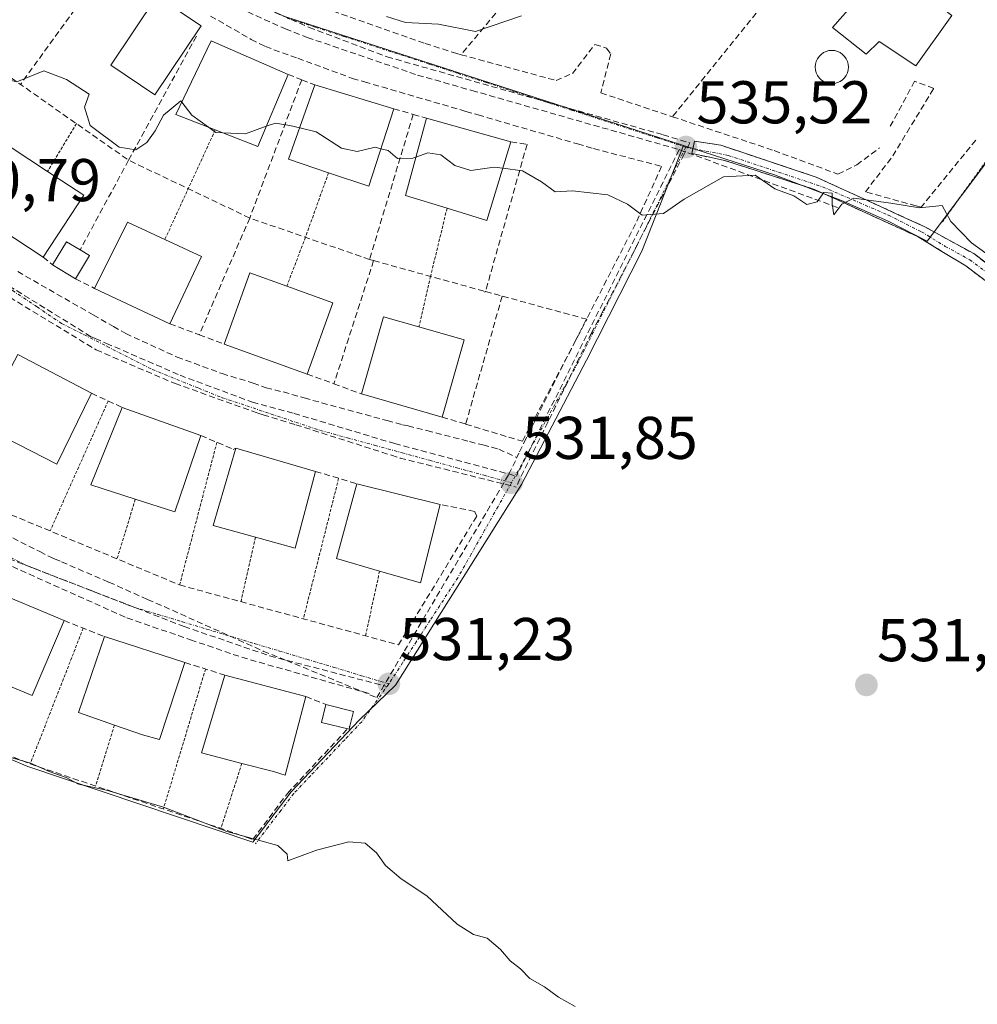
# Model space of a CAD drawing. Units: metres. Extents: x 621133 to 624587, y 4727180 to 4729554.
# Drawn here: x 622357 to 622516, y 4728809 to 4728973 of the extents above; entities that cross this region are included whole.
import ezdxf
from ezdxf.enums import TextEntityAlignment as Align

# ---------------------------------------------------------------- set-up
doc = ezdxf.new("R2010")
doc.units = ezdxf.units.M
doc.header["$MEASUREMENT"] = 0
for name, pattern in [('TRAZO_Y_PUNTO', [1, 0.5, -0.25, 0, -0.25]), ('TRAZOS', [0.75, 0.5, -0.25]), ('TRAZOSX2', [1.5, 1, -0.5])]:
    doc.linetypes.add(name, pattern=pattern)
for name, color, linetype, lineweight in [('Alambrada', 19, 'TRAZOS', 0), ('Camino', 19, 'TRAZOSX2', 0), ('Camino Cxs', 19, 'Continuous', 0), ('Camino eje', 19, 'TRAZO_Y_PUNTO', 0), ('Carátula', 7, 'Continuous', 5), ('Conducción de agua lineal', 5, 'TRAZOSX2', 0), ('Cultivos herbáceos CxS', 92, 'Continuous', 0), ('Curva de nivel normal', 36, 'Continuous', 0), ('Edificación', 1, 'Continuous', 13), ('Edificación Cxs', 1, 'Continuous', 13), ('Edificación ligera', 1, 'Continuous', 0), ('Edificación ligera Cxs', 1, 'Continuous', 0), ('Muro lineal', 1, 'TRAZOSX2', 13), ('Núcleo urbano CxS', 19, 'Continuous', 0), ('Obra de contención lineal', 1, 'TRAZOSX2', 13), ('Piscina', 142, 'Continuous', 0), ('Piscina CxS', 142, 'Continuous', 0), ('Punto de cota en terreno', 7, 'Continuous', 0), ('Rótulo de punto de cota en terreno', 19, 'Continuous', 0), ('Vía urbana eje', 5, 'TRAZO_Y_PUNTO', 0)]:
    doc.layers.add(name, color=color, linetype=linetype, lineweight=lineweight)
doc.styles.add('Arial', font='txt', dxfattribs={"height": 0.2})

# ---------------------------------------------------------------- blocks, each defined once
blk = doc.blocks.new('*U154')
at = {"layer": 'Cultivos herbáceos CxS', "color": 92, "linetype": 'Continuous', "lineweight": 0}
blk.add_polyline3d([(622337.8905, 4728856.9385, 529.7014), (622358.1085, 4728848.4477, 529.4431), (622395.4805, 4728835.8899, 529.8718), (622401.8621, 4728844.2499, 530.2474), (622413.1507, 4728856.1777, 530.9621), (622419.1841, 4728862.0021, 530.9879), (622430.3701, 4728879.8771, 531.0852), (622440.0693, 4728895.3273, 531.357), (622450.8581, 4728915.9833, 532.4494), (622460.0659, 4728934.0717, 534.0157), (622466.9677, 4728951.6351, 535.321), (622482.0859, 4728946.7409, 534.9292), (622493.1903, 4728942.4887, 534.8424), (622500.8743, 4728939.1179, 534.4649), (622507.4445, 4728935.7351, 534.2286), (622561.2183, 4729007.4025, 545.8579)], dxfattribs=at)
blk = doc.blocks.new('5PATER')
at = {"layer": 'Carátula', "linetype": 'Continuous', "lineweight": 5}
h = blk.add_hatch(color=250, dxfattribs=at)
edge = h.paths.add_edge_path()
edge.add_ellipse((0, 0.01), major_axis=(-1.33, -1.34), ratio=0.999422, start_angle=0, end_angle=360)

msp = doc.modelspace()

# ---------------------------------------------------------------- linework, layer by layer
at = {"layer": 'Alambrada', "color": 19, "linetype": 'TRAZOS', "lineweight": 0}
for points in [[(622537.14, 4729025.01, 546.81), (622538.67, 4729023.86, 546.79), (622538.67, 4729021.57, 546.74), (622540.58, 4729020.04, 546.6), (622544.02, 4729019.65, 546.52), (622559.32, 4729007.41, 545.84), (622509.96, 4728938.95, 534.76)], [(622366.18, 4728955.27, 534.12), (622361.38, 4728947.33, 533.69)], [(622389.23, 4728954.23, 535), (622380.87, 4728936.02, 533.73)], [(622408.05, 4728947.11, 534.42), (622404.21, 4728936.39, 534.38), (622401.12, 4728928.27, 534.29)], [(622427.72, 4728941.21, 533.81), (622424.98, 4728929.9, 534.26), (622423.06, 4728921.51, 534.19)], [(622371.45, 4728909.19, 531.32), (622361.81, 4728887.6, 531.06)], [(622389.5, 4728902.32, 531.45), (622383.32, 4728878.63, 531.14)], [(622409.72, 4728896.34, 531.67), (622403.87, 4728873, 531.28)], [(622375.96, 4728892.87, 531.41), (622372.92, 4728882.97, 531.13)], [(622395.92, 4728886.56, 531.64), (622393.51, 4728875.84, 531.24)], [(622416.52, 4728880.95, 531.82), (622414.19, 4728870.18, 531.34)], [(622367.31, 4728871.45, 530.97), (622358.51, 4728848.9, 529.81)], [(622387.62, 4728864.67, 531.09), (622380.62, 4728841.42, 530.01)], [(622372.49, 4728855.35, 531.05), (622369.35, 4728845.23, 529.79)], [(622393.66, 4728848.99, 531.21), (622390.17, 4728838.18, 530.07)]]:
    msp.add_polyline3d(points, dxfattribs=at)
at = {"layer": 'Camino', "color": 19, "linetype": 'TRAZOSX2', "lineweight": 0}
for points in [[(622468.55, 4728951.13), (622468.82, 4728952.34), (622473.19, 4728951.68), (622489, 4728946.39), (622507.04, 4728938.14), (622515.17, 4728933.67), (622541.01, 4728914.31), (622558.67, 4728902.66), (622582.73, 4728887.54), (622609.7, 4728871.96), (622609.09, 4728870.91)], [(622608.48, 4728869.85), (622581.47, 4728885.46), (622557.36, 4728900.62), (622539.61, 4728912.32), (622513.84, 4728931.62), (622505.94, 4728936.47), (622488.73, 4728944.34), (622473.78, 4728949.17), (622468.36, 4728950.29), (622468.55, 4728951.13)]]:
    msp.add_lwpolyline(points, dxfattribs=at)
at = {"layer": 'Camino Cxs', "color": 19, "linetype": 'Continuous', "lineweight": 0}
msp.add_polyline3d([(622517.52, 4728928.86, 534.05), (622513.84, 4728931.62, 534.06), (622509.89, 4728934.05, 534.2), (622505.94, 4728936.47, 534.35), (622501.64, 4728938.44, 534.6), (622497.34, 4728940.4, 534.79), (622493.03, 4728942.37, 534.86), (622488.73, 4728944.34, 535.03), (622484.99, 4728945.55, 534.98), (622481.26, 4728946.75, 534.9), (622477.52, 4728947.96, 535.02), (622473.78, 4728949.17, 535.28), (622471.07, 4728949.73, 535.29), (622468.36, 4728950.29, 535.44), (622468.82, 4728952.34, 535.52), (622473.19, 4728951.68, 535.71), (622477.14, 4728950.36, 535.78), (622481.09, 4728949.04, 535.24), (622485.04, 4728947.71, 535.11), (622489, 4728946.39, 535.26), (622493.51, 4728944.33, 535.1), (622498.02, 4728942.26, 535.1), (622502.53, 4728940.2, 535.1), (622507.04, 4728938.14, 534.38), (622511.11, 4728935.91, 534.42), (622515.17, 4728933.67, 534.09), (622518.86, 4728930.9, 534.41)], dxfattribs=at)
at = {"layer": 'Camino eje', "color": 19, "linetype": 'TRAZO_Y_PUNTO', "lineweight": 0}
for points in [[(622467.37, 4728951.36), (622468.55, 4728951.13)], [(622468.55, 4728951.13), (622474.41, 4728949.99), (622490.07, 4728944.77), (622501.01, 4728940.06), (622506.49, 4728937.31), (622510.44, 4728934.88), (622514.51, 4728932.65), (622527.43, 4728922.97), (622540.31, 4728913.32), (622549.19, 4728907.47), (622558.02, 4728901.64), (622570.05, 4728894.08), (622582.1, 4728886.5), (622595.61, 4728878.7), (622609.09, 4728870.91)]]:
    msp.add_lwpolyline(points, dxfattribs=at)
at = {"layer": 'Conducción de agua lineal', "color": 5, "linetype": 'TRAZOSX2', "lineweight": 0}
for points in [[(622384.3, 4728981.31, 538.21), (622389.46, 4728977.97, 537.84), (622404.83, 4728971.26, 537.42), (622417.76, 4728966.36, 536.96)], [(622391.89, 4728975.05, 537.76), (622400.9, 4728971, 537.44), (622404.52, 4728969.59, 537.36), (622422.82, 4728963.34, 536.74)], [(622388.47, 4728973.13, 537.44), (622395.21, 4728969.25, 537.56), (622397.55, 4728968.06, 537.49), (622402.95, 4728966.12, 537.39), (622412, 4728962.79, 537.04), (622414.02, 4728962.2, 536.97), (622430.86, 4728957.3, 536.5), (622432.87, 4728956.71, 536.45), (622449.4, 4728951.9, 535.89), (622452.06, 4728951.12, 535.81), (622463.35, 4728948.17, 535.54), (622459.02, 4728938.63, 534.75), (622449.04, 4728919.23, 533.24), (622440.85, 4728902.99, 531.93), (622439.63, 4728900.5, 531.86), (622439.32, 4728899.81, 531.84)], [(622417.76, 4728966.36, 536.96), (622463.58, 4728953.41, 535.62), (622468.04, 4728952.07, 535.52)], [(622422.82, 4728963.34, 536.74), (622431.85, 4728960.77, 536.49), (622466.27, 4728950.95, 535.53)], [(622468.04, 4728952.07, 535.52), (622467.08, 4728950.21, 535.48), (622453.55, 4728924.02, 533.6), (622451.71, 4728920.49, 533.36), (622439.17, 4728894.9, 531.67)], [(622466.27, 4728950.95, 535.53), (622439.25, 4728896.72, 531.75)], [(622466.27, 4728950.95, 535.53), (622492.97, 4728941.19, 534.74)], [(622337.62, 4728937.41, 530.78), (622348.7, 4728930.32, 530.92), (622369.48, 4728917.67, 531.13)], [(622351.14, 4728930.68, 530.96), (622368.53, 4728919.93, 531.13)], [(622356.44, 4728930.7, 530.99), (622366.87, 4728924.71, 531.14), (622368.98, 4728923.5, 531.16), (622372.32, 4728921.58, 531.17), (622374.39, 4728920.39, 531.19), (622382.9, 4728916.5, 531.31), (622385.73, 4728915.45, 531.33), (622390.38, 4728913.74, 531.37), (622395.51, 4728912.17, 531.44), (622397.66, 4728911.38, 531.45), (622400.53, 4728910.69, 531.47), (622404, 4728909.69, 531.5), (622417.75, 4728905.94, 531.66), (622420.34, 4728905.26, 531.69), (622421.24, 4728905.06, 531.71), (622424.38, 4728904.27, 531.75), (622431.42, 4728902.45, 531.8), (622433.67, 4728901.89, 531.81), (622436.32, 4728901.19, 531.84), (622439.32, 4728899.81, 531.84)], [(622368.53, 4728919.93, 531.13), (622369.32, 4728919.58, 531.13), (622371.17, 4728918.77, 531.13), (622383.38, 4728913.47, 531.27)], [(622369.48, 4728917.67, 531.13), (622382.55, 4728912.09, 531.28), (622396.29, 4728907.19, 531.43), (622397.2, 4728906.91, 531.44), (622402.6, 4728905.25, 531.51)], [(622383.38, 4728913.47, 531.27), (622395.39, 4728909, 531.41)], [(622395.39, 4728909, 531.41), (622402.31, 4728907.13, 531.49), (622419.04, 4728902.11, 531.68)], [(622402.6, 4728905.25, 531.51), (622418.47, 4728900.18, 531.68), (622419.91, 4728899.72, 531.69), (622439.17, 4728894.9, 531.67)], [(622419.04, 4728902.11, 531.68), (622439.25, 4728896.72, 531.75)], [(622351.59, 4728888.47, 530.86), (622360.09, 4728884.17, 530.92), (622362.13, 4728883.14, 530.92), (622362.55, 4728882.97, 530.92), (622363.7, 4728882.47, 530.93), (622371.59, 4728879.09, 530.98), (622378.01, 4728876.21, 531.02), (622380.74, 4728875.04, 531.01), (622397.21, 4728867.64, 531.08), (622401.04, 4728866.09, 531.13), (622416.06, 4728859.93, 531.15), (622437.99, 4728897.01, 531.79), (622439.32, 4728899.81, 531.84)], [(622341.86, 4728887.82, 530.78), (622374.58, 4728873.15, 530.96)], [(622350.78, 4728884.65, 530.84), (622360.79, 4728880.74, 530.89), (622384.07, 4728871.72, 531.02)], [(622374.58, 4728873.15, 530.96), (622385.13, 4728869.53, 531.02), (622393.64, 4728866.62, 531.06), (622415.22, 4728860.46, 531.16)], [(622384.07, 4728871.72, 531.02), (622398.27, 4728866.85, 531.1), (622417.71, 4728861.77, 531.12)]]:
    msp.add_polyline3d(points, dxfattribs=at)
at = {"layer": 'Cultivos herbáceos CxS', "color": 92, "linetype": 'Continuous', "lineweight": 0}
for points in [[(622466.97, 4728951.64, 535.32), (622482.09, 4728946.74, 534.93), (622493.19, 4728942.49, 534.84), (622500.87, 4728939.12, 534.46), (622507.44, 4728935.74, 534.23), (622561.22, 4729007.4, 545.86)], [(622295.21, 4728881.76, 528.12), (622317.07, 4728868.24, 528.48), (622327.87, 4728862.56, 528.44), (622337.89, 4728856.94, 529.7), (622358.11, 4728848.45, 529.44), (622395.48, 4728835.89, 529.87), (622401.86, 4728844.25, 530.25), (622413.15, 4728856.18, 530.96), (622419.18, 4728862, 530.99), (622430.37, 4728879.88, 531.09), (622440.07, 4728895.33, 531.36), (622450.86, 4728915.98, 532.45), (622460.07, 4728934.07, 534.02), (622466.97, 4728951.64, 535.32)]]:
    msp.add_polyline3d(points, dxfattribs=at)
at = {"layer": 'Curva de nivel normal', "color": 36, "linetype": 'Continuous', "lineweight": 0}
for points in [[(622383.69, 4728958.85, 535), (622383.51, 4728959.08, 535), (622380.63, 4728956.65, 535), (622379.27, 4728954.08, 535), (622377.88, 4728952.14, 535), (622376.06, 4728950.94, 535), (622373.29, 4728951.38, 535), (622368.47, 4728954.96, 535), (622367.53, 4728957.98, 535), (622368.29, 4728960.18, 535), (622364.52, 4728962.62, 535), (622360.78, 4728964.06, 535), (622356.29, 4728962.23, 535), (622354.41, 4728962.68, 535), (622351.87, 4728964.46, 535), (622348.37, 4728967.64, 535), (622345.12, 4728970.06, 535), (622341.29, 4728973.9, 535)], [(622440.07, 4728973.16, 540), (622432.46, 4728970.6, 540), (622426.32, 4728971.8, 540), (622420.8, 4728972.05, 540), (622417.68, 4728973.08, 540)], [(622388.11, 4728954.67, 535), (622385.34, 4728956.68, 535), (622383.69, 4728958.85, 535)], [(622403.25, 4728954.57, 535), (622401.62, 4728954.98, 535), (622399.21, 4728955.36, 535), (622397.71, 4728954.82, 535)], [(622390.5, 4728953.73, 535), (622389.34, 4728953.78, 535), (622388.11, 4728954.67, 535)], [(622397.71, 4728954.82, 535), (622394.28, 4728953.57, 535), (622390.5, 4728953.73, 535)], [(622416.73, 4728951.1, 535), (622415.8, 4728951.35, 535), (622412.77, 4728950.66, 535), (622410.18, 4728951.2, 535), (622405.97, 4728953.88, 535), (622403.25, 4728954.57, 535)], [(622422.55, 4728949.72, 535), (622422.02, 4728949.54, 535), (622419.48, 4728949.48, 535), (622417.92, 4728950.78, 535), (622416.73, 4728951.1, 535)], [(622436.99, 4728947.85, 535), (622435.52, 4728948.05, 535), (622431.65, 4728947.49, 535), (622429.03, 4728948.29, 535), (622426.67, 4728950.11, 535), (622424.55, 4728950.39, 535), (622422.55, 4728949.72, 535)], [(622528.06, 4728925.89, 535), (622514.82, 4728935.46, 535), (622511.37, 4728939, 535), (622509.94, 4728941.69, 535), (622506.17, 4728941.28, 535), (622501.42, 4728942.04, 535), (622495.24, 4728942.86, 535), (622493.26, 4728941.9, 535), (622491.93, 4728940.13, 535), (622491.64, 4728941.96, 535), (622491.64, 4728943.72, 535), (622490.28, 4728943.83, 535), (622489.15, 4728942.28, 535), (622487.43, 4728941.83, 535), (622485.31, 4728943.26, 535), (622482.14, 4728944.42, 535), (622478.86, 4728946.69, 535), (622473.6, 4728946.45, 535), (622467.07, 4728942.72, 535), (622463.67, 4728940.32, 535), (622460.14, 4728940.09, 535), (622457.67, 4728941.91, 535), (622454.4, 4728943.44, 535), (622448.55, 4728944.09, 535), (622445.67, 4728943.95, 535), (622443.38, 4728945.62, 535), (622440.27, 4728947.41, 535), (622436.99, 4728947.85, 535)], [(622351.09, 4728851.18, 530), (622358.55, 4728849.04, 530), (622361.82, 4728847.57, 530), (622364.48, 4728846.65, 530), (622366.54, 4728845.55, 530), (622371.18, 4728844.56, 530), (622380.65, 4728841.72, 530), (622391.14, 4728837.67, 530), (622399.6, 4728835.34, 530), (622401.16, 4728833.89, 530), (622401.29, 4728832.83, 530), (622406.07, 4728834.59, 530), (622411.4, 4728835.95, 530), (622414.1, 4728835.75, 530), (622416.02, 4728834.13, 530), (622417.48, 4728832.02, 530), (622420.11, 4728829.83, 530), (622424.37, 4728827.01, 530), (622429.4, 4728822.27, 530), (622432.11, 4728820.54, 530), (622434.36, 4728819.93, 530), (622436.62, 4728818.08, 530), (622438.2, 4728816.2, 530), (622439.92, 4728814.85, 530), (622441.47, 4728813.26, 530), (622443.92, 4728811.89, 530), (622446.22, 4728810.18, 530), (622448.98, 4728808.62, 530)]]:
    msp.add_polyline3d(points, dxfattribs=at)
at = {"layer": 'Edificación', "color": 1, "linetype": 'Continuous', "lineweight": 13}
for points in [[(622511.55, 4728973.22, 538.59), (622505.54, 4728964.89, 537.07), (622499.46, 4728968.9, 538.52), (622497.3, 4728966.8, 538.46), (622491.74, 4728971.22, 538.59), (622500.73, 4728981.5, 539.06), (622511.55, 4728973.22, 538.59)], [(622386.88, 4728971.54, 536.79), (622379.22, 4728960.07, 535.27), (622371.9, 4728964.96, 535.4), (622379.55, 4728976.43, 538.04), (622386.88, 4728971.54, 536.79)], [(622401.33, 4728963.44, 537.47), (622396.3, 4728951.45, 534.92), (622389.23, 4728954.23, 535), (622382.71, 4728956.8, 534.96), (622388.53, 4728969, 536.58), (622401.33, 4728963.44, 537.47)], [(622418.87, 4728957.73, 536.71), (622414.72, 4728944.87, 534.31), (622408.05, 4728947.11, 534.42), (622401.42, 4728949.34, 534.43), (622405.75, 4728961.69, 537.09), (622418.87, 4728957.73, 536.71)], [(622438.32, 4728952.23, 535.99), (622434.35, 4728939.19, 533.78), (622427.72, 4728941.21, 533.81), (622420.8, 4728943.32, 533.85), (622424.32, 4728956.17, 536.59), (622438.32, 4728952.23, 535.99)], [(622367.4, 4728943.37, 533.85), (622360.65, 4728933.09, 531.09), (622348.78, 4728940.88, 530.99), (622355.16, 4728951.41, 533.44), (622361.38, 4728947.33, 533.69), (622367.4, 4728943.37, 533.85)], [(622386.93, 4728933.17, 533.91), (622381.7, 4728922.02, 531.34), (622369.19, 4728927.89, 531.19), (622374.69, 4728938.92, 533.73), (622380.87, 4728936.02, 533.73), (622386.93, 4728933.17, 533.91)], [(622408.77, 4728925.5, 534.05), (622404.49, 4728913.67, 531.53), (622390.72, 4728918.65, 531.44), (622395, 4728930.48, 534.13), (622401.12, 4728928.27, 534.29), (622408.77, 4728925.5, 534.05)], [(622430.57, 4728919.36, 534.31), (622426.9, 4728906.53, 531.81), (622413.51, 4728910.36, 531.67), (622417.18, 4728923.19, 534.45), (622423.06, 4728921.51, 534.19), (622430.57, 4728919.36, 534.31)], [(622368.68, 4728910.47, 531.25), (622362.94, 4728898.72, 531.24), (622356.54, 4728901.94, 531.29), (622350.21, 4728905.13, 531.18), (622356.48, 4728916.91, 531.14), (622368.68, 4728910.47, 531.25)], [(622386.85, 4728903.46, 531.42), (622382.53, 4728890.76, 531.44), (622375.96, 4728892.87, 531.41), (622368.6, 4728895.24, 531.34), (622373.8, 4728908.11, 531.32), (622386.85, 4728903.46, 531.42)], [(622405.87, 4728897.5, 531.6), (622402.51, 4728884.74, 531.65), (622395.92, 4728886.56, 531.64), (622388.87, 4728888.51, 531.59), (622392.67, 4728901.36, 531.51), (622405.87, 4728897.5, 531.6)], [(622426.55, 4728892.01, 531.8), (622423.3, 4728878.99, 531.72), (622416.52, 4728880.95, 531.82), (622409.38, 4728883.02, 531.81), (622412.74, 4728895.43, 531.74), (622426.55, 4728892.01, 531.8)], [(622364.12, 4728872.72, 530.96), (622358.83, 4728860.29, 530.96), (622352.52, 4728862.86, 531.01), (622345.69, 4728865.65, 530.94), (622351.4, 4728878.02, 530.9), (622364.12, 4728872.72, 530.96)], [(622384.21, 4728865.74, 531.06), (622379.98, 4728852.97, 531.05), (622377.17, 4728853.71, 531.09), (622372.49, 4728855.35, 531.05), (622366.51, 4728857.45, 531.04), (622370.82, 4728870.06, 531), (622384.21, 4728865.74, 531.06)], [(622404.28, 4728860.08, 531.19), (622400.85, 4728847.05, 531), (622398.92, 4728847.63, 531.13), (622393.66, 4728848.99, 531.21), (622386.94, 4728850.73, 531.16), (622390.82, 4728863.67, 531.1), (622404.28, 4728860.08, 531.19)]]:
    msp.add_polyline3d(points, dxfattribs=at)
at = {"layer": 'Edificación Cxs', "color": 1, "linetype": 'Continuous', "lineweight": 13}
for points in [[(622511.55, 4728973.22, 538.59), (622505.54, 4728964.89, 537.07), (622499.46, 4728968.9, 538.52), (622497.3, 4728966.8, 538.46), (622491.74, 4728971.22, 538.59), (622500.73, 4728981.5, 539.06), (622511.55, 4728973.22, 538.59)], [(622386.88, 4728971.54, 536.79), (622379.22, 4728960.07, 535.27), (622371.9, 4728964.96, 535.4), (622379.55, 4728976.43, 538.04), (622386.88, 4728971.54, 536.79)], [(622401.33, 4728963.44, 537.47), (622396.3, 4728951.45, 534.92), (622389.23, 4728954.23, 535), (622382.71, 4728956.8, 534.96), (622388.53, 4728969, 536.58), (622401.33, 4728963.44, 537.47)], [(622418.87, 4728957.73, 536.71), (622414.72, 4728944.87, 534.31), (622408.05, 4728947.11, 534.42), (622401.42, 4728949.34, 534.43), (622405.75, 4728961.69, 537.09), (622418.87, 4728957.73, 536.71)], [(622438.32, 4728952.23, 535.99), (622434.35, 4728939.19, 533.78), (622427.72, 4728941.21, 533.81), (622420.8, 4728943.32, 533.85), (622424.32, 4728956.17, 536.59), (622438.32, 4728952.23, 535.99)], [(622367.4, 4728943.37, 533.85), (622360.65, 4728933.09, 531.09), (622348.78, 4728940.88, 530.99), (622355.16, 4728951.41, 533.44), (622361.38, 4728947.33, 533.69), (622367.4, 4728943.37, 533.85)], [(622386.93, 4728933.17, 533.91), (622381.7, 4728922.02, 531.34), (622369.19, 4728927.89, 531.19), (622374.69, 4728938.92, 533.73), (622380.87, 4728936.02, 533.73), (622386.93, 4728933.17, 533.91)], [(622408.77, 4728925.5, 534.05), (622404.49, 4728913.67, 531.53), (622390.72, 4728918.65, 531.44), (622395, 4728930.48, 534.13), (622401.12, 4728928.27, 534.29), (622408.77, 4728925.5, 534.05)], [(622430.57, 4728919.36, 534.31), (622426.9, 4728906.53, 531.81), (622413.51, 4728910.36, 531.67), (622417.18, 4728923.19, 534.45), (622423.06, 4728921.51, 534.19), (622430.57, 4728919.36, 534.31)], [(622368.68, 4728910.47, 531.25), (622362.94, 4728898.72, 531.24), (622356.54, 4728901.94, 531.29), (622350.21, 4728905.13, 531.18), (622356.48, 4728916.91, 531.14), (622368.68, 4728910.47, 531.25)], [(622386.85, 4728903.46, 531.42), (622382.53, 4728890.76, 531.44), (622375.96, 4728892.87, 531.41), (622368.6, 4728895.24, 531.34), (622373.8, 4728908.11, 531.32), (622386.85, 4728903.46, 531.42)], [(622405.87, 4728897.5, 531.6), (622402.51, 4728884.74, 531.65), (622395.92, 4728886.56, 531.64), (622388.87, 4728888.51, 531.59), (622392.67, 4728901.36, 531.51), (622405.87, 4728897.5, 531.6)], [(622426.55, 4728892.01, 531.8), (622423.3, 4728878.99, 531.72), (622416.52, 4728880.95, 531.82), (622409.38, 4728883.02, 531.81), (622412.74, 4728895.43, 531.74), (622426.55, 4728892.01, 531.8)], [(622364.12, 4728872.72, 530.96), (622358.83, 4728860.29, 530.96), (622352.52, 4728862.86, 531.01), (622345.69, 4728865.65, 530.94), (622351.4, 4728878.02, 530.9), (622364.12, 4728872.72, 530.96)], [(622384.21, 4728865.74, 531.06), (622379.98, 4728852.97, 531.05), (622377.17, 4728853.71, 531.09), (622372.49, 4728855.35, 531.05), (622366.51, 4728857.45, 531.04), (622370.82, 4728870.06, 531), (622384.21, 4728865.74, 531.06)], [(622404.28, 4728860.08, 531.19), (622400.85, 4728847.05, 531), (622398.92, 4728847.63, 531.13), (622393.66, 4728848.99, 531.21), (622386.94, 4728850.73, 531.16), (622390.82, 4728863.67, 531.1), (622404.28, 4728860.08, 531.19)]]:
    msp.add_polyline3d(points, close=True, dxfattribs=at)
at = {"layer": 'Edificación ligera', "color": 1, "linetype": 'Continuous', "lineweight": 0}
for points in [[(622368.35, 4728933.34, 531.28), (622366.04, 4728929.49, 531.14), (622362.21, 4728931.79, 531.1), (622364.53, 4728935.64, 531.64), (622366.79, 4728934.28, 531.39), (622368.35, 4728933.34, 531.28)], [(622411.59, 4728855.15, 530.99), (622411.46, 4728854.65, 530.96), (622406.87, 4728855.8, 531.19), (622407.62, 4728858.77, 531.2), (622412.21, 4728857.62, 531.13), (622411.59, 4728855.15, 530.99)]]:
    msp.add_polyline3d(points, dxfattribs=at)
at = {"layer": 'Edificación ligera Cxs', "color": 1, "linetype": 'Continuous', "lineweight": 0}
for points in [[(622368.35, 4728933.34, 531.28), (622366.04, 4728929.49, 531.14), (622362.21, 4728931.79, 531.1), (622364.53, 4728935.64, 531.64), (622366.79, 4728934.28, 531.39), (622368.35, 4728933.34, 531.28)], [(622411.59, 4728855.15, 530.99), (622411.46, 4728854.65, 530.96), (622406.87, 4728855.8, 531.19), (622407.62, 4728858.77, 531.2), (622412.21, 4728857.62, 531.13), (622411.59, 4728855.15, 530.99)]]:
    msp.add_polyline3d(points, close=True, dxfattribs=at)
at = {"layer": 'Muro lineal', "color": 1, "linetype": 'TRAZOSX2', "lineweight": 13}
for points in [[(622468.94, 4729014.28, 543.03), (622457.91, 4729000.07, 542.15), (622430.05, 4728966.72, 537.78)], [(622370.81, 4728982.26, 538.72), (622371.19, 4728981.49, 538.62), (622356.89, 4728961.79, 535.31)], [(622479.05, 4728973.63, 538.8), (622465.14, 4728956.41, 536.2)], [(622401.33, 4728963.44, 537.47), (622403.6, 4728962.54, 537.3)], [(622403.6, 4728962.54, 537.3), (622394.96, 4728939.59, 534.51)], [(622403.6, 4728962.54, 537.3), (622405.75, 4728961.69, 537.09)], [(622422.11, 4728956.8, 536.71), (622414.85, 4728932.7, 534.14)], [(622418.87, 4728957.73, 536.71), (622422.11, 4728956.8, 536.71)], [(622422.11, 4728956.8, 536.71), (622424.32, 4728956.17, 536.59)], [(622438.32, 4728952.23, 535.99), (622441, 4728951.85, 535.89), (622434.11, 4728927.37, 534.04)], [(622394.96, 4728939.59, 534.51), (622374.84, 4728949.19, 534.61), (622366.79, 4728934.28, 531.39)], [(622394.96, 4728939.59, 534.51), (622386.58, 4728920.2, 531.39)], [(622414.85, 4728932.7, 534.14), (622394.96, 4728939.59, 534.51)], [(622360.65, 4728933.09, 531.09), (622362.21, 4728931.79, 531.1)], [(622415.53, 4728932.51, 534.12), (622408.94, 4728912.04, 531.59)], [(622414.85, 4728932.7, 534.14), (622415.53, 4728932.51, 534.12)], [(622415.53, 4728932.51, 534.12), (622434.11, 4728927.37, 534.04)], [(622340, 4728927.8, 530.92), (622336.66, 4728929.14, 530.85), (622322.89, 4728909.25, 530.71), (622351.19, 4728892.03, 530.95), (622383.32, 4728878.63, 531.14), (622419.66, 4728868.68, 531.3), (622432.67, 4728890.1, 531.79), (622432.29, 4728890.86, 531.79), (622426.55, 4728892.01, 531.8)], [(622366.04, 4728929.49, 531.14), (622369.19, 4728927.89, 531.19)], [(622434.11, 4728927.37, 534.04), (622433.91, 4728927.25, 534.06)], [(622434.11, 4728927.37, 534.04), (622436.89, 4728926.61, 533.93)], [(622430.81, 4728905.35, 531.84), (622440.22, 4728902.5, 531.91), (622450.94, 4728922.77, 533.5), (622436.89, 4728926.61, 533.93)], [(622436.89, 4728926.61, 533.93), (622430.81, 4728905.35, 531.84)], [(622381.7, 4728922.02, 531.34), (622386.58, 4728920.2, 531.39)], [(622386.58, 4728920.2, 531.39), (622390.72, 4728918.65, 531.44)], [(622404.49, 4728913.67, 531.53), (622408.94, 4728912.04, 531.59)], [(622408.94, 4728912.04, 531.59), (622413.51, 4728910.36, 531.67)], [(622368.68, 4728910.47, 531.25), (622373.8, 4728908.11, 531.32)], [(622426.9, 4728906.53, 531.81), (622430.81, 4728905.35, 531.84)], [(622386.85, 4728903.46, 531.42), (622392.21, 4728901.16, 531.51), (622392.67, 4728901.36, 531.51)], [(622405.87, 4728897.5, 531.6), (622412.74, 4728895.43, 531.74)], [(622364.12, 4728872.72, 530.96), (622370.82, 4728870.06, 531)], [(622384.21, 4728865.74, 531.06), (622390.82, 4728863.67, 531.1)], [(622404.28, 4728860.08, 531.19), (622407.62, 4728858.77, 531.2)], [(622394.38, 4728836.76, 530.1), (622395.48, 4728836.36, 530.05), (622401.22, 4728844.01, 530.48), (622411.59, 4728855.15, 530.99)]]:
    msp.add_polyline3d(points, dxfattribs=at)
at = {"layer": 'Núcleo urbano CxS', "color": 19, "linetype": 'Continuous', "lineweight": 0}
for points in [[(622333.44, 4729037.7, 537.63), (622348.33, 4729019.28, 538.57), (622359.37, 4729005.98, 539.4), (622366.78, 4728998.02, 539.23), (622374.73, 4728990.76, 538.8), (622384.05, 4728983.35, 538.14), (622391.04, 4728978, 537.71), (622395.43, 4728975.4, 537.56), (622400.78, 4728973.07, 537.4), (622466.97, 4728951.64, 535.32)], [(622333.44, 4729037.7, 537.63), (622348.33, 4729019.28, 538.57), (622359.37, 4729005.98, 539.4), (622366.78, 4728998.02, 539.23), (622374.73, 4728990.76, 538.8), (622384.05, 4728983.35, 538.14), (622391.04, 4728978, 537.71), (622395.43, 4728975.4, 537.56), (622400.78, 4728973.07, 537.4), (622466.97, 4728951.64, 535.32)], [(622561.22, 4729007.4, 545.86), (622507.44, 4728935.74, 534.23), (622507.44, 4728935.74, 534.23), (622500.87, 4728939.12, 534.46), (622493.19, 4728942.49, 534.84), (622482.09, 4728946.74, 534.93), (622466.97, 4728951.64, 535.32), (622400.78, 4728973.07, 537.4)], [(622466.97, 4728951.64, 535.32), (622482.09, 4728946.74, 534.93), (622493.19, 4728942.49, 534.84), (622500.87, 4728939.12, 534.46), (622507.44, 4728935.74, 534.23), (622561.22, 4729007.4, 545.86)], [(622400.78, 4728973.07, 537.4), (622466.97, 4728951.64, 535.32), (622460.07, 4728934.07, 534.02), (622450.86, 4728915.98, 532.45), (622440.07, 4728895.33, 531.36), (622430.37, 4728879.88, 531.09), (622419.18, 4728862, 530.99), (622413.15, 4728856.18, 530.96), (622401.86, 4728844.25, 530.25), (622395.48, 4728835.89, 529.87), (622395.48, 4728835.89, 529.87), (622358.11, 4728848.45, 529.44), (622337.89, 4728856.94, 529.7), (622327.87, 4728862.56, 528.44), (622317.07, 4728868.24, 528.48), (622295.21, 4728881.76, 528.12), (622296.43, 4728883.37, 528.26), (622311.54, 4728903.01, 530.35), (622315.89, 4728908.48, 530.63), (622338.91, 4728938.71, 530.84), (622314.69, 4728961.12, 530.93), (622303.09, 4728974.71, 531)], [(622295.21, 4728881.76, 528.12), (622317.07, 4728868.24, 528.48), (622327.87, 4728862.56, 528.44), (622337.89, 4728856.94, 529.7), (622358.11, 4728848.45, 529.44), (622395.48, 4728835.89, 529.87), (622401.86, 4728844.25, 530.25), (622413.15, 4728856.18, 530.96), (622419.18, 4728862, 530.99), (622430.37, 4728879.88, 531.09), (622440.07, 4728895.33, 531.36), (622450.86, 4728915.98, 532.45), (622460.07, 4728934.07, 534.02), (622466.97, 4728951.64, 535.32)]]:
    msp.add_polyline3d(points, dxfattribs=at)
at = {"layer": 'Obra de contención lineal', "color": 1, "linetype": 'TRAZOSX2', "lineweight": 13}
for points in [[(622360.54, 4729008.48, 539.4), (622361.37, 4729007.4, 539.45), (622366.3, 4729007.49, 540.42), (622370.89, 4729010.59, 541.46), (622373.69, 4729007.75, 541.59), (622369.94, 4729003.17, 540.66), (622369.17, 4728999.73, 539.68), (622397.37, 4728977.96, 538.3), (622397.48, 4728977.91, 538.31), (622424.09, 4728968.59, 537.3), (622429.32, 4728966.92, 537.72), (622430.05, 4728966.72, 537.78), (622445.82, 4728962.43, 537.29), (622448.53, 4728963.58, 537.54), (622452.28, 4728968.43, 538.81), (622454.2, 4728967.79, 538.5), (622454.9, 4728966.84, 538.35), (622453.25, 4728960.38, 536.58), (622465.14, 4728956.41, 536.2), (622482.03, 4728950.79, 536), (622492.62, 4728946.88, 535.51), (622495.75, 4728948.43, 535.79), (622499.53, 4728951.24, 536.52)], [(622326.65, 4728990.13, 534.47), (622333.92, 4728982.48, 534.86), (622341.18, 4728974.82, 534.69), (622349.22, 4728967.17, 535.12), (622374.84, 4728949.19, 534.61), (622386.32, 4728970.22, 536.28)], [(622515.51, 4728952.5, 537.11), (622506.42, 4728941.38, 535.7), (622505.6, 4728941.6, 535.75), (622497.19, 4728943.94, 535.16), (622501.74, 4728949.91, 536.43), (622508.52, 4728961.13, 537.01), (622505.35, 4728962.3, 537.05), (622501.24, 4728954.7, 536.58)], [(622323.48, 4728877.76, 529.62), (622318.65, 4728868.48, 528.98), (622324.48, 4728865.61, 529.27), (622336.88, 4728858.31, 529.13), (622338.89, 4728857.21, 529.65), (622341.84, 4728855.59, 530.04), (622358.51, 4728848.9, 529.81), (622394.38, 4728836.76, 530.1)]]:
    msp.add_polyline3d(points, dxfattribs=at)
at = {"layer": 'Piscina', "color": 142, "linetype": 'Continuous', "lineweight": 0}
msp.add_polyline3d([(622491.6, 4728961.91, 538.17), (622491.12, 4728961.95, 538.17), (622490.65, 4728962.08, 538.17), (622490.22, 4728962.28, 538.18), (622489.82, 4728962.56, 538.19), (622489.48, 4728962.9, 538.2), (622489.21, 4728963.29, 538.22), (622489, 4728963.73, 538.23), (622488.88, 4728964.19, 538.25), (622488.84, 4728964.67, 538.26), (622488.88, 4728965.15, 538.27), (622489, 4728965.61, 538.29), (622489.21, 4728966.05, 538.3), (622489.48, 4728966.44, 538.31), (622489.82, 4728966.78, 538.33), (622490.22, 4728967.06, 538.34), (622490.65, 4728967.26, 538.35), (622491.12, 4728967.39, 538.35), (622491.6, 4728967.43, 538.36), (622492.08, 4728967.39, 538.37), (622492.54, 4728967.26, 538.39), (622492.98, 4728967.06, 538.39), (622493.37, 4728966.78, 538.39), (622493.71, 4728966.44, 538.38), (622493.99, 4728966.05, 538.37), (622494.19, 4728965.61, 538.35), (622494.31, 4728965.15, 538.33), (622494.36, 4728964.67, 538.3), (622494.31, 4728964.19, 538.27), (622494.19, 4728963.73, 538.24), (622493.99, 4728963.29, 538.22), (622493.71, 4728962.9, 538.21), (622493.37, 4728962.56, 538.19), (622492.98, 4728962.28, 538.18), (622492.54, 4728962.08, 538.17), (622492.08, 4728961.95, 538.17), (622491.6, 4728961.91, 538.17)], dxfattribs=at)
at = {"layer": 'Piscina CxS', "color": 142, "linetype": 'Continuous', "lineweight": 0}
msp.add_polyline3d([(622492.08, 4728961.95, 538.17), (622491.6, 4728961.91, 538.17), (622491.12, 4728961.95, 538.17), (622490.65, 4728962.08, 538.17), (622490.22, 4728962.28, 538.18), (622489.82, 4728962.56, 538.19), (622489.48, 4728962.9, 538.2), (622489.21, 4728963.29, 538.22), (622489, 4728963.73, 538.23), (622488.88, 4728964.19, 538.25), (622488.84, 4728964.67, 538.26), (622488.88, 4728965.15, 538.27), (622489, 4728965.61, 538.29), (622489.21, 4728966.05, 538.3), (622489.48, 4728966.44, 538.31), (622489.82, 4728966.78, 538.33), (622490.22, 4728967.06, 538.34), (622490.65, 4728967.26, 538.35), (622491.12, 4728967.39, 538.35), (622491.6, 4728967.43, 538.36), (622492.08, 4728967.39, 538.37), (622492.54, 4728967.26, 538.39), (622492.98, 4728967.06, 538.39), (622493.37, 4728966.78, 538.39), (622493.71, 4728966.44, 538.38), (622493.99, 4728966.05, 538.37), (622494.19, 4728965.61, 538.35), (622494.31, 4728965.15, 538.33), (622494.36, 4728964.67, 538.3), (622494.31, 4728964.19, 538.27), (622494.19, 4728963.73, 538.24), (622493.99, 4728963.29, 538.22), (622493.71, 4728962.9, 538.21), (622493.37, 4728962.56, 538.19), (622492.98, 4728962.28, 538.18), (622492.54, 4728962.08, 538.17), (622492.08, 4728961.95, 538.17)], close=True, dxfattribs=at)
at = {"layer": 'Vía urbana eje', "color": 5, "linetype": 'TRAZO_Y_PUNTO', "lineweight": 0}
for points in [[(622401.19, 4728972.8), (622405.92, 4728971.26), (622410.64, 4728969.74), (622420.1, 4728966.68), (622424.82, 4728965.15), (622429.55, 4728963.6), (622434.28, 4728962.08), (622439.01, 4728960.55), (622443.73, 4728959.01), (622448.46, 4728957.49), (622457.92, 4728954.43), (622462.64, 4728952.9), (622467.37, 4728951.36)], [(622467.37, 4728951.36), (622465.26, 4728947.13), (622463.16, 4728942.89), (622461.05, 4728938.66), (622458.94, 4728934.42), (622449.39, 4728915.47), (622447.21, 4728911.5), (622442.82, 4728903.56), (622440.62, 4728899.59), (622438.42, 4728895.61)], [(622339.32, 4728938.43), (622343.39, 4728935.72), (622351.53, 4728930.26), (622355.58, 4728927.54), (622359.66, 4728924.81), (622363.73, 4728922.09), (622367.5, 4728920.17), (622371.26, 4728918.26), (622378.78, 4728914.43), (622386.51, 4728911.3), (622390.39, 4728909.74), (622394.46, 4728908.38), (622398.53, 4728907.01), (622402.6, 4728905.66), (622406.69, 4728904.31), (622411.21, 4728903.06), (622415.76, 4728901.82), (622420.28, 4728900.58), (622424.82, 4728899.34), (622429.35, 4728898.09), (622433.89, 4728896.85), (622438.42, 4728895.61)], [(622438.42, 4728895.61), (622436.19, 4728891.67), (622433.96, 4728887.72), (622431.73, 4728883.76), (622429.5, 4728879.82), (622424.92, 4728872.76), (622422.64, 4728869.24), (622420.35, 4728865.72), (622418.05, 4728862.19)], [(622354.3, 4728883.69), (622357.75, 4728881.93), (622362.23, 4728880.18), (622366.73, 4728878.43), (622371.21, 4728876.68), (622375.71, 4728874.93), (622379.75, 4728873.73), (622383.78, 4728872.51), (622387.8, 4728871.3), (622391.83, 4728870.08), (622395.87, 4728868.86), (622399.91, 4728867.66), (622404.44, 4728866.29), (622408.98, 4728864.93), (622413.51, 4728863.56), (622418.05, 4728862.19)], [(622418.05, 4728862.19), (622413.55, 4728855.91), (622410.73, 4728852.93), (622407.91, 4728849.94), (622405.08, 4728846.96), (622402.26, 4728843.98), (622400.14, 4728841.19), (622398.01, 4728838.41), (622395.89, 4728835.61)]]:
    msp.add_lwpolyline(points, dxfattribs=at)

# ---------------------------------------------------------------- block references
at = {"layer": 'Cultivos herbáceos CxS', "color": 92, "linetype": 'Continuous', "lineweight": 0}
msp.add_blockref('*U154', (0, 0), dxfattribs=at)
at = {"layer": 'Punto de cota en terreno', "linetype": 'Continuous', "lineweight": 0}
for p in [(622467.38, 4728951.37, 535.52), (622438.43, 4728895.62, 531.85), (622418.06, 4728862.2, 531.23), (622497.35, 4728862.02, 531.36)]:
    msp.add_blockref('5PATER', p, dxfattribs=at)

# ---------------------------------------------------------------- texts
at = {"layer": 'Rótulo de punto de cota en terreno', "color": 19, "linetype": 'Continuous', "lineweight": 0, "style": 'Arial'}
for s, p in [('535,52', (622469.14, 4728953.13)), ('530,79', (622341.08, 4728940.2)), ('531,85', (622440.19, 4728897.38)), ('531,23', (622419.82, 4728863.96)), ('531,36', (622499.11, 4728863.78))]:
    msp.add_text(s, height=7, dxfattribs=at).set_placement(p, align=Align.BOTTOM_LEFT)

doc.saveas('drawing.dxf')
